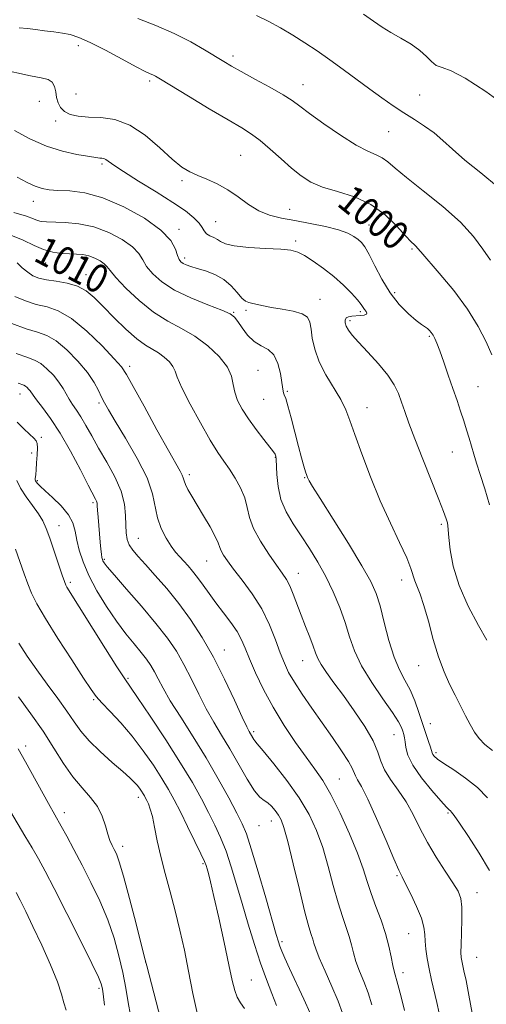
# Model space of a CAD drawing. Extents: x 2137300 to 2140200, y 359800 to 362700.
# Drawn here: x 2139030 to 2139163, y 361568 to 361847 of the extents above; entities that cross this region are included whole.
import ezdxf
from ezdxf.enums import TextEntityAlignment as Align

# ---------------------------------------------------------------- set-up
doc = ezdxf.new("R2010")
doc.units = 0
doc.header["$MEASUREMENT"] = 0
for name, color, linetype, lineweight in [('DTM SPOT ELEVATION', 2, 'Continuous', 13), ('INDEX CONTOUR', 41, 'Continuous', 13), ('INDEX CONTOUR LABEL', 244, 'Continuous', 0), ('INTERMEDIATE CONTOUR', 44, 'Continuous', 0)]:
    doc.layers.add(name, color=color, linetype=linetype, lineweight=lineweight)
doc.styles.add('Style-ITALICS', font='ITALICS.shx')

msp = doc.modelspace()

# ---------------------------------------------------------------- linework, layer by layer
at = {"layer": 'DTM SPOT ELEVATION'}
for p in [(2139047.12, 361839.85, 1000.49), (2139090.93, 361836.99, 997.59), (2139067.3, 361829.92, 1000.29), (2139110.7, 361828.81, 997.29), (2139046.43, 361826.23, 1000.79), (2139143.76, 361825.95, 995.09), (2139036.07, 361824.12, 1002.99), (2139040.65, 361818.54, 1002.49), (2139134.94, 361815.51, 996.89), (2139093.04, 361808.88, 1000.99), (2139053.78, 361806.36, 1004.29), (2139076.43, 361801.72, 1002.29), (2139034.35, 361795.8, 1006.69), (2139106.91, 361793.55, 1001.19), (2139085.96, 361790.09, 1003.09), (2139129.36, 361789.14, 1001.19), (2139075.63, 361787.88, 1005.59), (2139108.67, 361784.64, 1003.69), (2139077.23, 361779.82, 1005.59), (2139141.55, 361782.36, 1000.19), (2139037.81, 361778.33, 1010.69), (2139049.25, 361775.1, 1011.29), (2139136.69, 361769.92, 1001.49), (2139115.51, 361768.06, 1005.29), (2139091.05, 361764.38, 1007.89), (2139094.53, 361764.93, 1006.29), (2139126.97, 361764.59, 1004.29), (2139123.97, 361762.07, 1003.69), (2139146.49, 361757.56, 1002.19), (2139061.64, 361749.14, 1013.59), (2139097.92, 361747.93, 1009.19), (2139030.61, 361741.3, 1020.69), (2139106.31, 361742.02, 1007.79), (2139160.24, 361743.38, 1001.09), (2139052.9, 361738.74, 1016.29), (2139099.55, 361739.75, 1008.89), (2139128.87, 361737.45, 1005.29), (2139036.63, 361729.02, 1021.59), (2139033.92, 361724.53, 1022.69), (2139153.02, 361724.86, 1002.79), (2139102.84, 361723.33, 1010.09), (2139078.55, 361718.47, 1013.59), (2139035.47, 361716.76, 1021.79), (2139111.16, 361717.62, 1008.09), (2139051.27, 361710.48, 1020.29), (2139041.6, 361704.01, 1023.29), (2139149.85, 361704.37, 1004.29), (2139064.11, 361700.45, 1017.09), (2139054.47, 361694.47, 1019.79), (2139083.41, 361694.01, 1014.89), (2139044.81, 361687.92, 1023.69), (2139109.4, 361690.51, 1011.29), (2139138.61, 361688.61, 1006.59), (2139088.4, 361668.78, 1017.29), (2139110.63, 361665.79, 1012.79), (2139143.44, 361664.39, 1006.69), (2139061.16, 361660.79, 1023.79), (2139051.41, 361654.77, 1026.19), (2139146.73, 361647.9, 1007.29), (2139096.71, 361645.7, 1017.69), (2139136.48, 361644.85, 1010.89), (2139032.21, 361641.58, 1031.59), (2139148.36, 361639.72, 1007.69), (2139121.04, 361632.24, 1015.09), (2139064.12, 361627.04, 1028.49), (2139043.13, 361622.7, 1031.49), (2139151.75, 361622.63, 1010.19), (2139098.26, 361619.03, 1020.89), (2139101.74, 361620.39, 1020.69), (2139059.67, 361613.24, 1029.49), (2139082.43, 361608.33, 1026.19), (2139137.32, 361604.92, 1014.19), (2139159.95, 361600.06, 1011.29), (2139140.6, 361588.51, 1014.89), (2139104.77, 361586.24, 1021.69), (2139066.19, 361580.51, 1029.99), (2139159.9, 361581.77, 1011.09), (2139139.04, 361577.42, 1015.49), (2139096.06, 361575.38, 1025.09), (2139052.95, 361573.04, 1034.29)]:
    msp.add_point(p, dxfattribs=at)
at = {"layer": 'INDEX CONTOUR'}
for points in [[(2139164.136, 361752.373, 1000), (2139162.535, 361756.028, 1000), (2139160.341, 361760.382, 1000), (2139157.31, 361765.299, 1000), (2139153.39, 361770.54, 1000), (2139149.301, 361775.455, 1000), (2139144.027, 361781.53, 1000), (2139143.155, 361782.564, 1000), (2139142.742, 361783.017, 1000), (2139142.244, 361783.477, 1000), (2139141.338, 361784.367, 1000), (2139139.756, 361786.077, 1000), (2139137.292, 361788.805, 1000), (2139133.979, 361792.005, 1000), (2139129.909, 361794.941, 1000), (2139125.256, 361797.067, 1000), (2139120.519, 361798.582, 1000), (2139116.273, 361799.876, 1000), (2139112.92, 361801.294, 1000), (2139110.143, 361803.015, 1000), (2139107.45, 361805.179, 1000), (2139104.481, 361807.824, 1000), (2139101.421, 361810.595, 1000), (2139098.592, 361813.037, 1000), (2139096.124, 361814.882, 1000), (2139093.384, 361816.602, 1000), (2139089.551, 361818.859, 1000), (2139084.175, 361822.057, 1000), (2139078.3, 361825.583, 1000), (2139070.36, 361830.377, 1000), (2139068.907, 361831.239, 1000), (2139068.179, 361831.621, 1000), (2139067.416, 361831.965, 1000), (2139066.03, 361832.629, 1000), (2139063.48, 361833.951, 1000), (2139059.486, 361836.105, 1000), (2139054.81, 361838.609, 1000), (2139050.476, 361840.817, 1000), (2139047.241, 361842.241, 1000), (2139044.798, 361843.019, 1000), (2139042.572, 361843.449, 1000), (2139040.12, 361843.782, 1000), (2139037.523, 361844.102, 1000), (2139034.991, 361844.447, 1000), (2139032.653, 361844.804, 1000), (2139030.304, 361844.943, 1000)], [(2139163.487, 361606.377, 1010), (2139160.609, 361611.281, 1010), (2139157.536, 361616.014, 1010), (2139154.986, 361619.76, 1010), (2139153.485, 361621.936, 1010), (2139152.792, 361622.903, 1010), (2139152.475, 361623.255, 1010), (2139152.113, 361623.569, 1010), (2139151.322, 361624.345, 1010), (2139149.727, 361626.064, 1010), (2139147.154, 361629.001, 1010), (2139144.227, 361632.612, 1010), (2139141.767, 361636.149, 1010), (2139140.385, 361639.008, 1010), (2139139.836, 361641.174, 1010), (2139139.664, 361642.78, 1010), (2139139.49, 361643.967, 1010), (2139139.252, 361644.913, 1010), (2139138.966, 361645.805, 1010), (2139138.577, 361646.871, 1010), (2139137.75, 361648.5, 1010), (2139136.078, 361651.119, 1010), (2139133.354, 361654.975, 1010), (2139130.162, 361659.583, 1010), (2139127.287, 361664.275, 1010), (2139125.299, 361668.546, 1010), (2139123.92, 361672.539, 1010), (2139122.656, 361676.562, 1010), (2139121.11, 361680.836, 1010), (2139119.257, 361685.242, 1010), (2139117.167, 361689.575, 1010), (2139114.911, 361693.671, 1010), (2139112.564, 361697.513, 1010), (2139110.203, 361701.122, 1010), (2139107.93, 361704.544, 1010), (2139105.943, 361707.919, 1010), (2139104.464, 361711.411, 1010), (2139103.64, 361715.073, 1010), (2139103.301, 361718.513, 1010), (2139103.13, 361722.851, 1010), (2139103.048, 361723.639, 1010), (2139102.952, 361723.98, 1010), (2139102.794, 361724.264, 1010), (2139102.344, 361724.869, 1010), (2139099.574, 361728.408, 1010), (2139097.409, 361731.252, 1010), (2139095.259, 361734.238, 1010), (2139093.486, 361736.988, 1010), (2139092.182, 361739.483, 1010), (2139091.37, 361741.791, 1010), (2139090.968, 361744.004, 1010), (2139090.476, 361746.302, 1010), (2139089.287, 361748.886, 1010), (2139086.967, 361751.859, 1010), (2139083.761, 361754.92, 1010), (2139080.088, 361757.669, 1010), (2139076.289, 361759.867, 1010), (2139072.4, 361761.927, 1010), (2139068.382, 361764.423, 1010), (2139064.288, 361767.706, 1010), (2139060.551, 361771.239, 1010), (2139057.698, 361774.262, 1010), (2139056.059, 361776.218, 1010), (2139055.184, 361777.365, 1010), (2139054.425, 361778.166, 1010), (2139053.273, 361778.983, 1010), (2139051.773, 361779.772, 1010), (2139050.105, 361780.39, 1010), (2139048.402, 361780.738, 1010), (2139046.603, 361780.892, 1010), (2139044.597, 361780.971, 1010), (2139042.313, 361781.101, 1010), (2139039.826, 361781.44, 1010), (2139037.25, 361782.153, 1010), (2139034.602, 361783.342, 1010), (2139031.507, 361784.846, 1010), (2139027.495, 361786.442, 1010)], [(2139121.918, 361566.011, 1020), (2139120.673, 361569.371, 1020), (2139118.89, 361573.537, 1020), (2139116.938, 361577.91, 1020), (2139115.294, 361581.661, 1020), (2139114.309, 361584.185, 1020), (2139113.808, 361585.768, 1020), (2139113.486, 361586.917, 1020), (2139113.064, 361588.205, 1020), (2139112.373, 361590.456, 1020), (2139111.268, 361594.558, 1020), (2139109.693, 361600.944, 1020), (2139107.938, 361608.223, 1020), (2139106.382, 361614.548, 1020), (2139105.294, 361618.545, 1020), (2139104.511, 361620.723, 1020), (2139103.762, 361622.06, 1020), (2139102.839, 361623.341, 1020), (2139101.787, 361624.562, 1020), (2139100.713, 361625.524, 1020), (2139099.671, 361626.179, 1020), (2139098.488, 361627.085, 1020), (2139096.94, 361628.952, 1020), (2139094.879, 361632.242, 1020), (2139090.006, 361640.783, 1020), (2139087.656, 361644.696, 1020), (2139085.436, 361648.359, 1020), (2139083.295, 361652.136, 1020), (2139081.192, 361656.278, 1020), (2139079.103, 361660.573, 1020), (2139077.009, 361664.691, 1020), (2139074.839, 361668.438, 1020), (2139072.305, 361672.155, 1020), (2139069.067, 361676.316, 1020), (2139064.991, 361681.166, 1020), (2139060.772, 361686.024, 1020), (2139057.312, 361689.977, 1020), (2139055.272, 361692.363, 1020), (2139054.363, 361693.52, 1020), (2139054.053, 361694.036, 1020), (2139053.894, 361694.434, 1020), (2139053.77, 361694.989, 1020), (2139053.645, 361695.914, 1020), (2139053.491, 361697.365, 1020), (2139053.309, 361699.286, 1020), (2139052.894, 361704.052, 1020), (2139052.699, 361706.441, 1020), (2139052.552, 361708.384, 1020), (2139052.468, 361709.64, 1020), (2139052.396, 361710.386, 1020), (2139052.271, 361710.901, 1020), (2139051.989, 361711.525, 1020), (2139049.919, 361715.48, 1020), (2139047.676, 361719.808, 1020), (2139044.871, 361725.06, 1020), (2139041.923, 361730.195, 1020), (2139039.207, 361734.36, 1020), (2139036.931, 361737.461, 1020), (2139035.26, 361739.599, 1020), (2139034.28, 361740.905, 1020), (2139033.431, 361742.155, 1020), (2139033.024, 361742.652, 1020), (2139032.558, 361743.13, 1020), (2139032.108, 361743.507, 1020), (2139031.686, 361743.743, 1020), (2139030.032, 361744.361, 1020)], [(2139071.772, 361558.997, 1030), (2139066.445, 361579.385, 1030), (2139065.847, 361581.72, 1030), (2139063.437, 361591.233, 1030), (2139061.585, 361598.411, 1030), (2139059.874, 361604.78, 1030), (2139058.662, 361608.842, 1030), (2139057.853, 361611.042, 1030), (2139057.241, 361612.311, 1030), (2139056.651, 361613.461, 1030), (2139056.049, 361614.828, 1030), (2139055.437, 361616.629, 1030), (2139054.777, 361618.995, 1030), (2139053.881, 361621.708, 1030), (2139052.522, 361624.465, 1030), (2139050.553, 361627.069, 1030), (2139048.143, 361629.755, 1030), (2139045.542, 361632.864, 1030), (2139042.923, 361636.651, 1030), (2139040.175, 361641.023, 1030), (2139037.11, 361645.801, 1030), (2139033.648, 361650.764, 1030), (2139030.136, 361655.536, 1030)]]:
    msp.add_polyline3d(points, dxfattribs=at)
at = {"layer": 'INTERMEDIATE CONTOUR'}
for points in [[(2139163.769, 361779.13, 998), (2139161.622, 361782.313, 998), (2139158.986, 361785.896, 998), (2139155.292, 361789.937, 998), (2139150.259, 361794.39, 998), (2139144.765, 361798.786, 998), (2139139.981, 361802.55, 998), (2139136.764, 361805.251, 998), (2139134.72, 361807.03, 998), (2139133.144, 361808.169, 998), (2139131.389, 361808.994, 998), (2139129.035, 361810.006, 998), (2139125.721, 361811.743, 998), (2139121.311, 361814.527, 998), (2139116.575, 361817.787, 998), (2139112.509, 361820.732, 998), (2139109.768, 361822.801, 998), (2139107.64, 361824.357, 998), (2139105.073, 361825.989, 998), (2139101.348, 361828.116, 998), (2139097.084, 361830.455, 998), (2139093.232, 361832.551, 998), (2139090.459, 361834.094, 998), (2139088.288, 361835.369, 998), (2139082.848, 361838.721, 998), (2139078.911, 361840.985, 998), (2139074.244, 361843.354, 998), (2139069.05, 361845.605, 998), (2139063.961, 361847.6, 998)], [(2139166.103, 361799.758, 996), (2139161.107, 361803.863, 996), (2139156.559, 361807.523, 996), (2139153.057, 361810.555, 996), (2139150.309, 361813.059, 996), (2139147.802, 361815.201, 996), (2139145.119, 361817.14, 996), (2139142.242, 361818.998, 996), (2139139.25, 361820.885, 996), (2139136.196, 361822.906, 996), (2139133.011, 361825.123, 996), (2139129.598, 361827.592, 996), (2139122.078, 361833.167, 996), (2139118.292, 361835.922, 996), (2139114.689, 361838.438, 996), (2139111.22, 361840.737, 996), (2139107.79, 361842.89, 996), (2139104.329, 361844.937, 996), (2139100.878, 361846.816, 996), (2139097.502, 361848.436, 996)], [(2139168.69, 361822.428, 994), (2139162.435, 361826.929, 994), (2139156.673, 361830.714, 994), (2139152.629, 361832.792, 994), (2139150.071, 361833.689, 994), (2139148.403, 361834.313, 994), (2139147.066, 361835.382, 994), (2139145.658, 361836.872, 994), (2139143.811, 361838.568, 994), (2139141.296, 361840.289, 994), (2139138.413, 361841.975, 994), (2139135.596, 361843.594, 994), (2139133.131, 361845.157, 994), (2139130.702, 361846.833, 994), (2139127.842, 361848.831, 994)], [(2139163.532, 361709.909, 1002), (2139162.187, 361714.465, 1002), (2139160.849, 361718.489, 1002), (2139159.821, 361721.66, 1002), (2139159.051, 361724.2, 1002), (2139157.732, 361728.762, 1002), (2139157.018, 361731.17, 1002), (2139156.23, 361733.717, 1002), (2139155.345, 361736.444, 1002), (2139154.334, 361739.445, 1002), (2139153.169, 361742.826, 1002), (2139151.856, 361746.589, 1002), (2139150.543, 361750.308, 1002), (2139149.412, 361753.452, 1002), (2139148.594, 361755.633, 1002), (2139148.009, 361757.027, 1002), (2139147.527, 361757.955, 1002), (2139147.037, 361758.686, 1002), (2139146.504, 361759.291, 1002), (2139145.914, 361759.792, 1002), (2139144.224, 361760.925, 1002), (2139142.71, 361762.087, 1002), (2139140.545, 361763.976, 1002), (2139137.983, 361766.598, 1002), (2139135.374, 361769.906, 1002), (2139133.018, 361773.754, 1002), (2139131.015, 361777.6, 1002), (2139129.414, 361780.804, 1002), (2139128.221, 361782.909, 1002), (2139127.261, 361784.177, 1002), (2139126.315, 361785.051, 1002), (2139125.141, 361785.902, 1002), (2139123.414, 361786.796, 1002), (2139120.788, 361787.728, 1002), (2139117.079, 361788.68, 1002), (2139112.75, 361789.594, 1002), (2139108.426, 361790.402, 1002), (2139104.6, 361791.095, 1002), (2139101.238, 361791.909, 1002), (2139098.172, 361793.134, 1002), (2139095.247, 361794.952, 1002), (2139092.366, 361797.081, 1002), (2139089.442, 361799.127, 1002), (2139086.439, 361800.783, 1002), (2139083.515, 361802.084, 1002), (2139080.88, 361803.153, 1002), (2139078.627, 361804.171, 1002), (2139076.388, 361805.543, 1002), (2139073.68, 361807.734, 1002), (2139070.161, 361810.969, 1002), (2139066.047, 361814.522, 1002), (2139061.693, 361817.427, 1002), (2139057.425, 361818.98, 1002), (2139053.452, 361819.526, 1002), (2139049.953, 361819.675, 1002), (2139047.075, 361819.937, 1002), (2139044.821, 361820.447, 1002), (2139043.161, 361821.243, 1002), (2139042.046, 361822.344, 1002), (2139041.355, 361823.698, 1002), (2139040.948, 361825.231, 1002), (2139040.672, 361826.847, 1002), (2139040.323, 361828.358, 1002), (2139039.682, 361829.547, 1002), (2139038.521, 361830.289, 1002), (2139036.576, 361830.803, 1002), (2139033.568, 361831.396, 1002), (2139024.949, 361833.215, 1002)], [(2139162.803, 361671.538, 1004), (2139160.366, 361675.773, 1004), (2139157.489, 361681.241, 1004), (2139154.923, 361687.088, 1004), (2139153.251, 361692.544, 1004), (2139152.359, 361697.178, 1004), (2139151.962, 361700.645, 1004), (2139151.717, 361703.949, 1004), (2139151.587, 361704.816, 1004), (2139151.263, 361705.954, 1004), (2139150.534, 361707.964, 1004), (2139149.173, 361711.449, 1004), (2139144.639, 361722.822, 1004), (2139142.382, 361728.569, 1004), (2139140.704, 361733.009, 1004), (2139139.512, 361736.323, 1004), (2139138.592, 361738.976, 1004), (2139137.708, 361741.397, 1004), (2139136.53, 361743.869, 1004), (2139134.706, 361746.641, 1004), (2139132.053, 361749.838, 1004), (2139129.069, 361753.097, 1004), (2139126.419, 361755.929, 1004), (2139124.614, 361757.975, 1004), (2139123.55, 361759.39, 1004), (2139122.965, 361760.458, 1004), (2139122.653, 361761.402, 1004), (2139122.617, 361762.21, 1004), (2139122.913, 361762.808, 1004), (2139123.572, 361763.153, 1004), (2139124.526, 361763.314, 1004), (2139126.913, 361763.467, 1004), (2139128.002, 361763.6, 1004), (2139128.693, 361763.832, 1004), (2139128.82, 361764.191, 1004), (2139128.548, 361764.653, 1004), (2139128.128, 361765.179, 1004), (2139127.137, 361766.606, 1004), (2139126.103, 361767.897, 1004), (2139124.413, 361769.781, 1004), (2139122.144, 361772.075, 1004), (2139119.443, 361774.514, 1004), (2139116.493, 361776.848, 1004), (2139113.609, 361778.886, 1004), (2139111.139, 361780.449, 1004), (2139109.234, 361781.424, 1004), (2139107.261, 361781.956, 1004), (2139104.388, 361782.254, 1004), (2139100.125, 361782.504, 1004), (2139095.342, 361782.799, 1004), (2139091.25, 361783.208, 1004), (2139088.735, 361783.769, 1004), (2139087.389, 361784.409, 1004), (2139086.48, 361785.025, 1004), (2139085.434, 361785.549, 1004), (2139084.323, 361786.055, 1004), (2139083.376, 361786.651, 1004), (2139082.729, 361787.433, 1004), (2139082.139, 361788.434, 1004), (2139081.266, 361789.674, 1004), (2139079.783, 361791.191, 1004), (2139077.412, 361793.099, 1004), (2139073.888, 361795.528, 1004), (2139069.171, 361798.497, 1004), (2139064.125, 361801.578, 1004), (2139059.839, 361804.228, 1004), (2139057.123, 361806.033, 1004), (2139054.879, 361807.661, 1004), (2139054.266, 361807.929, 1004), (2139053.709, 361808.031, 1004), (2139053.185, 361808.069, 1004), (2139052.6, 361808.141, 1004), (2139049.702, 361808.61, 1004), (2139046.645, 361809.129, 1004), (2139042.647, 361810.021, 1004), (2139038.075, 361811.467, 1004), (2139033.342, 361813.537, 1004), (2139029.051, 361815.857, 1004)], [(2139164.343, 361640.327, 1006), (2139162.2, 361642.034, 1006), (2139160.563, 361643.717, 1006), (2139159.259, 361645.547, 1006), (2139158.047, 361647.671, 1006), (2139156.731, 361650.19, 1006), (2139153.782, 361656.027, 1006), (2139152.218, 361659.155, 1006), (2139150.644, 361662.648, 1006), (2139149.093, 361666.826, 1006), (2139147.604, 361671.815, 1006), (2139146.213, 361676.966, 1006), (2139144.958, 361681.438, 1006), (2139143.876, 361684.609, 1006), (2139142.339, 361688.346, 1006), (2139141.239, 361691.905, 1006), (2139140.062, 361694.895, 1006), (2139138.058, 361699.238, 1006), (2139135.454, 361704.74, 1006), (2139132.605, 361711.067, 1006), (2139129.84, 361717.816, 1006), (2139127.376, 361724.307, 1006), (2139125.403, 361729.795, 1006), (2139124.004, 361733.787, 1006), (2139122.817, 361736.823, 1006), (2139121.375, 361739.698, 1006), (2139117.156, 361746.695, 1006), (2139115.24, 361750.418, 1006), (2139114.011, 361753.927, 1006), (2139113.343, 361757.05, 1006), (2139112.986, 361759.638, 1006), (2139112.659, 361761.59, 1006), (2139111.959, 361763.001, 1006), (2139110.457, 361764.014, 1006), (2139107.906, 361764.762, 1006), (2139104.798, 361765.335, 1006), (2139101.812, 361765.812, 1006), (2139099.48, 361766.253, 1006), (2139096.466, 361766.927, 1006), (2139095.414, 361767.14, 1006), (2139094.435, 361767.532, 1006), (2139093.361, 361768.412, 1006), (2139092.039, 361769.968, 1006), (2139090.371, 361771.883, 1006), (2139088.272, 361773.715, 1006), (2139085.737, 361775.116, 1006), (2139083.083, 361776.115, 1006), (2139080.709, 361776.837, 1006), (2139078.919, 361777.393, 1006), (2139077.657, 361777.848, 1006), (2139076.773, 361778.256, 1006), (2139076.126, 361778.7, 1006), (2139075.621, 361779.378, 1006), (2139075.172, 361780.522, 1006), (2139074.588, 361782.309, 1006), (2139073.259, 361784.717, 1006), (2139070.47, 361787.675, 1006), (2139065.798, 361791.021, 1006), (2139059.983, 361794.254, 1006), (2139054.06, 361796.782, 1006), (2139048.889, 361798.189, 1006), (2139044.638, 361798.756, 1006), (2139041.3, 361798.934, 1006), (2139038.804, 361799.121, 1006), (2139036.801, 361799.486, 1006), (2139034.875, 361800.144, 1006), (2139032.63, 361801.189, 1006), (2139029.753, 361802.637, 1006)], [(2139162.956, 361626.944, 1008), (2139160.112, 361629.836, 1008), (2139156.756, 361632.511, 1008), (2139153.371, 361634.832, 1008), (2139150.568, 361636.663, 1008), (2139148.798, 361637.919, 1008), (2139147.88, 361638.721, 1008), (2139147.475, 361639.241, 1008), (2139147.275, 361639.666, 1008), (2139146.793, 361641.262, 1008), (2139146.247, 361642.911, 1008), (2139145.48, 361645.17, 1008), (2139144.552, 361647.951, 1008), (2139143.507, 361651.129, 1008), (2139142.339, 361654.427, 1008), (2139141.03, 361657.528, 1008), (2139139.578, 361660.276, 1008), (2139138.046, 361663.14, 1008), (2139136.515, 361666.746, 1008), (2139135.058, 361671.463, 1008), (2139133.72, 361676.613, 1008), (2139132.538, 361681.259, 1008), (2139131.443, 361684.829, 1008), (2139129.935, 361688.214, 1008), (2139127.407, 361692.67, 1008), (2139123.545, 361698.958, 1008), (2139119.202, 361705.861, 1008), (2139115.525, 361711.667, 1008), (2139113.371, 361715.104, 1008), (2139112.44, 361716.651, 1008), (2139112.14, 361717.227, 1008), (2139111.969, 361717.635, 1008), (2139111.764, 361718.22, 1008), (2139111.45, 361719.213, 1008), (2139110.961, 361720.822, 1008), (2139110.286, 361723.177, 1008), (2139109.424, 361726.388, 1008), (2139107.355, 361734.546, 1008), (2139106.45, 361737.963, 1008), (2139105.81, 361740.042, 1008), (2139105.411, 361741.078, 1008), (2139105.187, 361741.594, 1008), (2139105.069, 361742.09, 1008), (2139104.752, 361744.547, 1008), (2139104.344, 361747.051, 1008), (2139103.618, 361749.901, 1008), (2139102.455, 361752.35, 1008), (2139100.799, 361753.885, 1008), (2139098.843, 361754.922, 1008), (2139096.839, 361756.114, 1008), (2139095.011, 361757.915, 1008), (2139093.46, 361759.994, 1008), (2139092.256, 361761.824, 1008), (2139091.33, 361763.042, 1008), (2139090.059, 361763.943, 1008), (2139087.682, 361764.985, 1008), (2139083.737, 361766.521, 1008), (2139078.947, 361768.484, 1008), (2139074.336, 361770.703, 1008), (2139070.728, 361773.014, 1008), (2139068.151, 361775.285, 1008), (2139066.435, 361777.392, 1008), (2139065.324, 361779.263, 1008), (2139064.221, 361781.041, 1008), (2139062.447, 361782.92, 1008), (2139059.511, 361785.002, 1008), (2139055.685, 361787.014, 1008), (2139051.431, 361788.592, 1008), (2139047.192, 361789.474, 1008), (2139043.335, 361789.826, 1008), (2139038.035, 361789.978, 1008), (2139036.584, 361790.116, 1008), (2139035.498, 361790.399, 1008), (2139034.346, 361790.891, 1008), (2139032.396, 361791.634, 1008), (2139028.839, 361792.667, 1008)], [(2139158.605, 361565.975, 1012), (2139157.704, 361571.065, 1012), (2139156.868, 361575.239, 1012), (2139156.279, 361578.005, 1012), (2139155.674, 361580.753, 1012), (2139155.517, 361581.747, 1012), (2139155.441, 361583.129, 1012), (2139155.472, 361585.365, 1012), (2139155.605, 361588.703, 1012), (2139155.728, 361592.516, 1012), (2139155.704, 361595.96, 1012), (2139155.386, 361598.459, 1012), (2139154.6, 361600.515, 1012), (2139153.165, 361602.9, 1012), (2139151.005, 361606.183, 1012), (2139148.453, 361610.133, 1012), (2139145.95, 361614.316, 1012), (2139143.812, 361618.367, 1012), (2139141.883, 361622.197, 1012), (2139139.882, 361625.783, 1012), (2139137.647, 361629.105, 1012), (2139135.472, 361632.138, 1012), (2139133.766, 361634.858, 1012), (2139132.755, 361637.323, 1012), (2139131.923, 361639.912, 1012), (2139130.571, 361643.086, 1012), (2139128.212, 361647.127, 1012), (2139125.208, 361651.605, 1012), (2139122.132, 361655.91, 1012), (2139119.471, 361659.544, 1012), (2139117.361, 361662.455, 1012), (2139115.848, 361664.703, 1012), (2139114.917, 361666.413, 1012), (2139114.285, 361667.981, 1012), (2139113.607, 361669.868, 1012), (2139112.624, 361672.409, 1012), (2139111.421, 361675.434, 1012), (2139110.173, 361678.646, 1012), (2139107.966, 361684.6, 1012), (2139106.986, 361686.961, 1012), (2139106.016, 361688.795, 1012), (2139104.84, 361690.55, 1012), (2139103.203, 361692.797, 1012), (2139100.989, 361695.923, 1012), (2139098.631, 361699.564, 1012), (2139096.7, 361703.173, 1012), (2139095.582, 361706.334, 1012), (2139094.928, 361709.16, 1012), (2139094.204, 361711.896, 1012), (2139093.009, 361714.712, 1012), (2139091.471, 361717.483, 1012), (2139089.85, 361720.007, 1012), (2139088.308, 361722.237, 1012), (2139086.616, 361724.736, 1012), (2139084.444, 361728.22, 1012), (2139081.637, 361733.081, 1012), (2139078.717, 361738.426, 1012), (2139076.377, 361743.038, 1012), (2139075.095, 361746.022, 1012), (2139074.47, 361747.778, 1012), (2139073.885, 361749.028, 1012), (2139072.857, 361750.344, 1012), (2139071.437, 361751.7, 1012), (2139069.811, 361752.918, 1012), (2139066.115, 361755.099, 1012), (2139063.645, 361756.905, 1012), (2139060.566, 361759.642, 1012), (2139057.24, 361762.883, 1012), (2139054.147, 361766.022, 1012), (2139051.613, 361768.563, 1012), (2139049.342, 361770.464, 1012), (2139046.885, 361771.792, 1012), (2139043.944, 361772.639, 1012), (2139040.838, 361773.177, 1012), (2139038.043, 361773.601, 1012), (2139035.902, 361774.092, 1012), (2139034.24, 361774.766, 1012), (2139032.754, 361775.725, 1012), (2139031.219, 361777.006, 1012), (2139029.744, 361778.385, 1012)], [(2139149.252, 361566.018, 1014), (2139148.601, 361568.964, 1014), (2139147.072, 361575.364, 1014), (2139146.386, 361578.517, 1014), (2139145.867, 361581.439, 1014), (2139145.52, 361584.06, 1014), (2139145.328, 361586.331, 1014), (2139145.227, 361588.286, 1014), (2139144.966, 361590.3, 1014), (2139144.243, 361592.832, 1014), (2139142.888, 361596.138, 1014), (2139141.24, 361599.647, 1014), (2139139.767, 361602.589, 1014), (2139138.765, 361604.535, 1014), (2139137.846, 361606.445, 1014), (2139136.449, 361609.625, 1014), (2139134.212, 361614.889, 1014), (2139131.554, 361621.09, 1014), (2139129.093, 361626.585, 1014), (2139127.315, 361630.133, 1014), (2139126.183, 361632.079, 1014), (2139125.529, 361633.164, 1014), (2139124.629, 361635.299, 1014), (2139123.56, 361637.255, 1014), (2139121.626, 361640.238, 1014), (2139119.033, 361643.998, 1014), (2139113.176, 361652.33, 1014), (2139110.479, 361656.258, 1014), (2139108.255, 361659.675, 1014), (2139106.647, 361662.46, 1014), (2139105.43, 361665.041, 1014), (2139104.286, 361667.983, 1014), (2139102.932, 361671.696, 1014), (2139101.217, 361675.965, 1014), (2139099.025, 361680.42, 1014), (2139096.336, 361684.711, 1014), (2139093.522, 361688.565, 1014), (2139091.05, 361691.729, 1014), (2139089.281, 361694.034, 1014), (2139088.155, 361695.65, 1014), (2139087.503, 361696.832, 1014), (2139087.126, 361697.858, 1014), (2139086.699, 361699.097, 1014), (2139085.863, 361700.94, 1014), (2139084.385, 361703.624, 1014), (2139082.533, 361706.759, 1014), (2139080.7, 361709.805, 1014), (2139079.211, 361712.317, 1014), (2139078.116, 361714.259, 1014), (2139077.4, 361715.696, 1014), (2139077.012, 361716.715, 1014), (2139076.782, 361717.512, 1014), (2139076.506, 361718.305, 1014), (2139075.953, 361719.405, 1014), (2139072.636, 361725.289, 1014), (2139069.362, 361731.174, 1014), (2139065.704, 361737.799, 1014), (2139062.626, 361743.413, 1014), (2139060.748, 361746.803, 1014), (2139059.323, 361748.926, 1014), (2139057.264, 361751.278, 1014), (2139053.805, 361754.912, 1014), (2139049.476, 361759.108, 1014), (2139045.13, 361762.697, 1014), (2139041.422, 361764.829, 1014), (2139038.218, 361765.908, 1014), (2139035.185, 361766.655, 1014), (2139032.09, 361767.648, 1014), (2139029.101, 361768.899, 1014)], [(2139139.492, 361566.718, 1016), (2139138.493, 361570.63, 1016), (2139137.578, 361574.074, 1016), (2139136.493, 361577.862, 1016), (2139136.118, 361579.509, 1016), (2139135.677, 361581.895, 1016), (2139135.049, 361584.971, 1016), (2139134.115, 361588.519, 1016), (2139132.821, 361592.321, 1016), (2139131.363, 361596.164, 1016), (2139130.004, 361599.836, 1016), (2139128.894, 361603.256, 1016), (2139127.748, 361606.874, 1016), (2139126.17, 361611.273, 1016), (2139123.9, 361616.773, 1016), (2139121.231, 361622.648, 1016), (2139118.592, 361627.906, 1016), (2139116.28, 361631.869, 1016), (2139114.065, 361635.096, 1016), (2139111.585, 361638.458, 1016), (2139108.601, 361642.621, 1016), (2139105.358, 361647.44, 1016), (2139102.224, 361652.565, 1016), (2139099.506, 361657.648, 1016), (2139097.286, 361662.34, 1016), (2139095.586, 361666.295, 1016), (2139094.361, 361669.304, 1016), (2139093.301, 361671.715, 1016), (2139092.025, 361674.012, 1016), (2139090.265, 361676.573, 1016), (2139088.188, 361679.331, 1016), (2139086.07, 361682.114, 1016), (2139084.136, 361684.762, 1016), (2139082.407, 361687.188, 1016), (2139080.852, 361689.32, 1016), (2139079.443, 361691.114, 1016), (2139078.152, 361692.624, 1016), (2139076.954, 361693.93, 1016), (2139075.812, 361695.143, 1016), (2139074.644, 361696.483, 1016), (2139073.358, 361698.202, 1016), (2139071.923, 361700.477, 1016), (2139070.54, 361703.199, 1016), (2139069.473, 361706.184, 1016), (2139068.073, 361712.987, 1016), (2139066.535, 361717.501, 1016), (2139063.794, 361723.04, 1016), (2139060.491, 361728.772, 1016), (2139057.533, 361733.617, 1016), (2139055.6, 361736.809, 1016), (2139054.469, 361738.814, 1016), (2139053.686, 361740.412, 1016), (2139052.831, 361742.26, 1016), (2139051.594, 361744.542, 1016), (2139049.696, 361747.323, 1016), (2139046.989, 361750.555, 1016), (2139043.851, 361753.748, 1016), (2139040.789, 361756.3, 1016), (2139038.135, 361757.818, 1016), (2139035.502, 361758.739, 1016), (2139032.327, 361759.708, 1016), (2139028.284, 361761.198, 1016)], [(2139130.206, 361568.321, 1018), (2139129.125, 361571.723, 1018), (2139127.913, 361574.928, 1018), (2139126.715, 361577.886, 1018), (2139125.706, 361580.585, 1018), (2139124.993, 361583.04, 1018), (2139124.429, 361585.369, 1018), (2139123.8, 361587.718, 1018), (2139122.942, 361590.263, 1018), (2139121.868, 361593.31, 1018), (2139120.636, 361597.197, 1018), (2139119.294, 361602.1, 1018), (2139117.843, 361607.548, 1018), (2139116.276, 361612.911, 1018), (2139114.539, 361617.73, 1018), (2139112.411, 361622.253, 1018), (2139109.623, 361626.9, 1018), (2139106.089, 361631.887, 1018), (2139102.434, 361636.609, 1018), (2139099.465, 361640.256, 1018), (2139097.764, 361642.27, 1018), (2139097.031, 361643.101, 1018), (2139096.741, 361643.452, 1018), (2139096.464, 361643.894, 1018), (2139095.442, 361645.686, 1018), (2139094.77, 361647.023, 1018), (2139093.469, 361649.823, 1018), (2139091.317, 361654.565, 1018), (2139088.516, 361660.542, 1018), (2139085.373, 361666.75, 1018), (2139082.141, 361672.38, 1018), (2139078.857, 361677.399, 1018), (2139075.501, 361681.969, 1018), (2139072.104, 361686.192, 1018), (2139068.885, 361689.936, 1018), (2139066.111, 361693.007, 1018), (2139063.988, 361695.3, 1018), (2139062.481, 361697.045, 1018), (2139061.491, 361698.557, 1018), (2139060.917, 361700.125, 1018), (2139060.643, 361701.933, 1018), (2139060.548, 361704.142, 1018), (2139060.478, 361706.876, 1018), (2139060.131, 361710.114, 1018), (2139059.173, 361713.801, 1018), (2139057.4, 361717.841, 1018), (2139055.137, 361721.976, 1018), (2139052.843, 361725.908, 1018), (2139050.882, 361729.388, 1018), (2139049.248, 361732.357, 1018), (2139047.84, 361734.802, 1018), (2139046.579, 361736.746, 1018), (2139045.458, 361738.348, 1018), (2139044.494, 361739.802, 1018), (2139042.775, 361742.868, 1018), (2139041.608, 361744.631, 1018), (2139040.02, 361746.572, 1018), (2139038.206, 361748.435, 1018), (2139036.448, 361749.904, 1018), (2139034.847, 361750.808, 1018), (2139032.786, 361751.57, 1018), (2139029.468, 361752.761, 1018)], [(2139112.689, 361566.024, 1022), (2139110.914, 361569.927, 1022), (2139106.897, 361578.605, 1022), (2139105.549, 361581.585, 1022), (2139104.701, 361583.556, 1022), (2139104.167, 361584.911, 1022), (2139103.738, 361586.15, 1022), (2139103.114, 361588.221, 1022), (2139100.137, 361598.589, 1022), (2139097.987, 361606.012, 1022), (2139096.047, 361612.52, 1022), (2139094.666, 361616.751, 1022), (2139093.482, 361619.628, 1022), (2139091.957, 361622.64, 1022), (2139089.678, 361626.941, 1022), (2139086.72, 361632.329, 1022), (2139083.28, 361638.262, 1022), (2139079.598, 361644.221, 1022), (2139076.067, 361649.759, 1022), (2139073.122, 361654.449, 1022), (2139071.068, 361657.991, 1022), (2139069.69, 361660.604, 1022), (2139068.645, 361662.632, 1022), (2139067.62, 361664.402, 1022), (2139066.424, 361666.157, 1022), (2139064.895, 361668.123, 1022), (2139062.916, 361670.501, 1022), (2139060.544, 361673.41, 1022), (2139057.883, 361676.946, 1022), (2139055.066, 361681.117, 1022), (2139052.364, 361685.578, 1022), (2139050.082, 361689.898, 1022), (2139048.446, 361693.727, 1022), (2139047.37, 361697.047, 1022), (2139046.688, 361699.921, 1022), (2139046.196, 361702.435, 1022), (2139045.529, 361704.765, 1022), (2139044.284, 361707.106, 1022), (2139042.228, 361709.572, 1022), (2139039.813, 361711.934, 1022), (2139037.665, 361713.879, 1022), (2139036.262, 361715.181, 1022), (2139035.503, 361715.957, 1022), (2139035.14, 361716.413, 1022), (2139034.96, 361716.732, 1022), (2139034.892, 361717.006, 1022), (2139034.899, 361717.302, 1022), (2139035.034, 361718.472, 1022), (2139035.149, 361719.8, 1022), (2139035.286, 361721.812, 1022), (2139035.411, 361724.07, 1022), (2139035.486, 361726.007, 1022), (2139035.452, 361727.22, 1022), (2139035.167, 361727.993, 1022), (2139034.473, 361728.777, 1022), (2139033.26, 361729.933, 1022), (2139031.628, 361731.458, 1022), (2139029.73, 361733.257, 1022)], [(2139103.236, 361568.119, 1024), (2139101.871, 361571.581, 1024), (2139100.351, 361575.521, 1024), (2139098.704, 361580.117, 1024), (2139096.966, 361585.451, 1024), (2139095.207, 361591.212, 1024), (2139093.505, 361596.989, 1024), (2139091.916, 361602.427, 1024), (2139090.405, 361607.395, 1024), (2139088.913, 361611.815, 1024), (2139087.381, 361615.678, 1024), (2139085.752, 361619.232, 1024), (2139083.966, 361622.797, 1024), (2139081.927, 361626.69, 1024), (2139079.382, 361631.245, 1024), (2139076.043, 361636.797, 1024), (2139071.823, 361643.406, 1024), (2139067.451, 361650.034, 1024), (2139063.857, 361655.365, 1024), (2139060.054, 361660.905, 1024), (2139058.025, 361664.024, 1024), (2139054.816, 361669.1, 1024), (2139043.867, 361686.554, 1024), (2139043.516, 361687.189, 1024), (2139043.125, 361688.153, 1024), (2139042.475, 361690.022, 1024), (2139038.971, 361700.446, 1024), (2139038.011, 361703.172, 1024), (2139037.074, 361705.321, 1024), (2139035.85, 361707.366, 1024), (2139034.152, 361709.666, 1024), (2139032.291, 361712.136, 1024), (2139030.699, 361714.58, 1024), (2139029.706, 361716.822, 1024)], [(2139094.104, 361567.258, 1026), (2139092.978, 361568.916, 1026), (2139092.059, 361570.471, 1026), (2139091.362, 361572.375, 1026), (2139090.678, 361575.227, 1026), (2139089.747, 361579.662, 1026), (2139088.403, 361585.955, 1026), (2139086.879, 361592.929, 1026), (2139085.504, 361599.047, 1026), (2139084.534, 361603.14, 1026), (2139083.921, 361605.508, 1026), (2139083.546, 361606.824, 1026), (2139083.254, 361607.755, 1026), (2139082.768, 361608.964, 1026), (2139081.778, 361611.111, 1026), (2139080.097, 361614.604, 1026), (2139078.023, 361618.837, 1026), (2139075.975, 361622.953, 1026), (2139074.247, 361626.332, 1026), (2139072.615, 361629.308, 1026), (2139070.732, 361632.451, 1026), (2139068.331, 361636.177, 1026), (2139065.482, 361640.275, 1026), (2139062.337, 361644.378, 1026), (2139059.088, 361648.151, 1026), (2139056.08, 361651.375, 1026), (2139053.698, 361653.866, 1026), (2139052.121, 361655.649, 1026), (2139050.704, 361657.604, 1026), (2139048.595, 361660.823, 1026), (2139045.247, 361665.98, 1026), (2139041.322, 361672.087, 1026), (2139037.785, 361677.738, 1026), (2139035.364, 361681.88, 1026), (2139033.84, 361684.889, 1026), (2139032.755, 361687.493, 1026), (2139031.718, 361690.316, 1026), (2139029.279, 361697.338, 1026)], [(2139080.862, 361565.611, 1028), (2139079.542, 361571.59, 1028), (2139078.319, 361577.829, 1028), (2139077.105, 361583.796, 1028), (2139075.848, 361589.471, 1028), (2139074.508, 361594.961, 1028), (2139073.074, 361600.334, 1028), (2139071.662, 361605.511, 1028), (2139070.417, 361610.371, 1028), (2139069.445, 361614.787, 1028), (2139068.691, 361618.597, 1028), (2139068.058, 361621.627, 1028), (2139067.471, 361623.775, 1028), (2139066.937, 361625.21, 1028), (2139066.484, 361626.172, 1028), (2139066.122, 361626.882, 1028), (2139065.793, 361627.484, 1028), (2139065.421, 361628.105, 1028), (2139064.947, 361628.84, 1028), (2139064.37, 361629.662, 1028), (2139063.709, 361630.511, 1028), (2139062.917, 361631.393, 1028), (2139061.693, 361632.568, 1028), (2139059.674, 361634.361, 1028), (2139056.677, 361636.963, 1028), (2139053.25, 361640.033, 1028), (2139050.119, 361643.095, 1028), (2139047.794, 361645.822, 1028), (2139045.907, 361648.48, 1028), (2139043.87, 361651.48, 1028), (2139041.257, 361655.106, 1028), (2139038.279, 361659.13, 1028), (2139035.309, 361663.193, 1028), (2139032.642, 361667.026, 1028), (2139030.275, 361670.709, 1028)], [(2139061.828, 361565.424, 1032), (2139061.192, 361569.023, 1032), (2139060.497, 361573.067, 1032), (2139059.658, 361577.492, 1032), (2139058.59, 361582.233, 1032), (2139057.202, 361587.231, 1032), (2139055.405, 361592.427, 1032), (2139053.161, 361597.736, 1032), (2139050.657, 361602.965, 1032), (2139048.13, 361607.897, 1032), (2139045.8, 361612.322, 1032), (2139043.795, 361616.061, 1032), (2139042.221, 361618.939, 1032), (2139038.618, 361625.356, 1032), (2139032.139, 361637.109, 1032), (2139030.052, 361640.8, 1032)], [(2139054.51, 361568.275, 1034), (2139054.239, 361570.604, 1034), (2139054.028, 361572.167, 1034), (2139053.851, 361573.249, 1034), (2139053.593, 361574.269, 1034), (2139052.801, 361576.181, 1034), (2139050.936, 361580.074, 1034), (2139047.706, 361586.546, 1034), (2139043.821, 361594.221, 1034), (2139040.238, 361601.231, 1034), (2139037.662, 361606.197, 1034), (2139035.78, 361609.687, 1034), (2139034.025, 361612.755, 1034), (2139031.98, 361616.201, 1034), (2139027.843, 361623.112, 1034)], [(2139043.642, 361566.872, 1036), (2139042.97, 361568.933, 1036), (2139042.315, 361571.368, 1036), (2139041.17, 361574.821, 1036), (2139039.192, 361579.67, 1036), (2139036.718, 361585.221, 1036), (2139034.25, 361590.513, 1036), (2139032.203, 361594.77, 1036), (2139030.632, 361597.943, 1036), (2139029.501, 361600.169, 1036)]]:
    msp.add_polyline3d(points, dxfattribs=at)

# ---------------------------------------------------------------- texts
at = {"layer": 'INDEX CONTOUR LABEL', "style": 'Style-ITALICS', "width": 0.875}
for s, rotation, p in [('1000', 320.9, (2139122.479, 361797.955, 1000)), ('1010', 332.2, (2139035.907, 361782.756, 1010))]:
    msp.add_text(s, height=8, rotation=rotation, dxfattribs=at).set_placement(p, align=Align.MIDDLE_LEFT)

doc.saveas('drawing.dxf')
